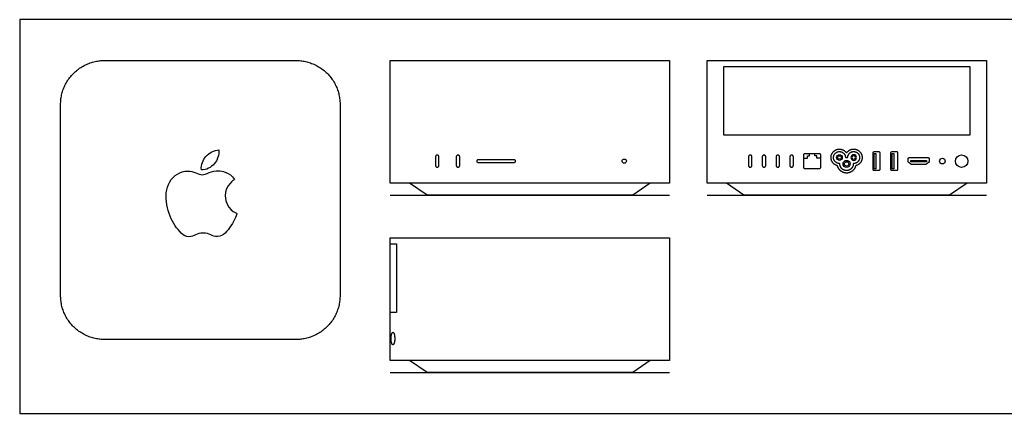
# Model space of a CAD drawing. Units: metres. Extents: x 0 to 2.08, y -0.66 to 0.67.
# Drawn here: x 0 to 0.69, y 0 to 0.28 of the extents above; entities that cross this region are included whole.
import ezdxf

# ---------------------------------------------------------------- set-up
doc = ezdxf.new("R2010")
doc.units = ezdxf.units.M
for name, color, linetype, true_color in [('2D$AG-DETAILS', 7, 'Continuous', 0x66ffff), ('2D$AG-DETAILS-DIAGRAM', 7, 'Continuous', 0xccff66), ('2D$AG-DIAGRAM', 7, 'Continuous', 0xfecc66), ('2D$AG-DIGITAL', 7, 'Continuous', 0x66ccff), ('2D$X-VPRT', 6, 'Continuous', 0xff00ff)]:
    doc.layers.add(name, color=color, linetype=linetype, true_color=true_color)

msp = doc.modelspace()

# ---------------------------------------------------------------- linework, layer by layer
at = {"layer": '2D$AG-DETAILS'}
for points in [[(0.60243, 0.17259), (0.60243, 0.18359), (0.60363, 0.18359), (0.60363, 0.17259)], [(0.61502, 0.17259), (0.61502, 0.18359), (0.61622, 0.18359), (0.61622, 0.17259)], [(0.63922, 0.17759), (0.62834, 0.17759), (0.62834, 0.17859), (0.63922, 0.17859)]]:
    msp.add_lwpolyline(points, close=True, dxfattribs=at)
for centre, radius in [((0.57795, 0.18064), 0.002), ((0.42625, 0.17809), 0.0015), ((0.58296, 0.17612), 0.0025)]:
    msp.add_circle(centre, radius, dxfattribs=at)
at = {"layer": '2D$AG-DETAILS', "extrusion": (0, 0, -1)}
msp.add_circle((-0.58798, 0.18064), 0.002, dxfattribs=at)
at = {"layer": '2D$AG-DETAILS'}
for points, knots in [([(0.12809, 0.17193), (0.13153, 0.17166), (0.13504, 0.17368), (0.13718, 0.17627), (0.13932, 0.17886), (0.14077, 0.18246), (0.14037, 0.18606), (0.13729, 0.18593), (0.13356, 0.184), (0.13134, 0.18141), (0.12936, 0.17912), (0.12762, 0.17545), (0.12809, 0.17193)], [3, 3, 3, 3, 4, 4, 4, 5, 5, 5, 6, 6, 6, 7, 7, 7, 7]), ([(0.1449, 0.15348), (0.14483, 0.16124), (0.15124, 0.16497), (0.15153, 0.16515), (0.14792, 0.17042), (0.14231, 0.17115), (0.14031, 0.17123), (0.13554, 0.17171), (0.13099, 0.16842), (0.12858, 0.16842), (0.12616, 0.16842), (0.12242, 0.17116), (0.11846, 0.17108), (0.11325, 0.17101), (0.10846, 0.16806), (0.10578, 0.1634), (0.10037, 0.15402), (0.1044, 0.14012), (0.10966, 0.13251), (0.11224, 0.12879), (0.1153, 0.1246), (0.11934, 0.12475), (0.12322, 0.12491), (0.12469, 0.12727), (0.12938, 0.12727), (0.13407, 0.12727), (0.13539, 0.12475), (0.1395, 0.12483), (0.14368, 0.12491), (0.14633, 0.12863), (0.14889, 0.13236), (0.15184, 0.13668), (0.15306, 0.14086), (0.15313, 0.14108), (0.15304, 0.14112), (0.14498, 0.14421), (0.1449, 0.15348)], [0, 0, 0, 0, 1, 1, 1, 2, 2, 2, 3, 3, 3, 4, 4, 4, 5, 5, 5, 6, 6, 6, 7, 7, 7, 8, 8, 8, 9, 9, 9, 10, 10, 10, 11, 11, 11, 12, 12, 12, 12])]:
    msp.add_open_spline(points, degree=3, knots=knots, dxfattribs=at)
msp.add_rational_spline([(0.58922, 0.17454), (0.58929, 0.17483), (0.58957, 0.1749), (0.59245, 0.1757), (0.59353, 0.17849), (0.59468, 0.18146), (0.59285, 0.18406), (0.59103, 0.18666), (0.58785, 0.18659), (0.58509, 0.18653), (0.58335, 0.18438), (0.5832, 0.1842), (0.58296, 0.1842), (0.58273, 0.1842), (0.58258, 0.18438), (0.58084, 0.18653), (0.57808, 0.18659), (0.5749, 0.18666), (0.57308, 0.18406), (0.57125, 0.18146), (0.5724, 0.17849), (0.57347, 0.1757), (0.57636, 0.1749), (0.57664, 0.17483), (0.57671, 0.17454), (0.57794, 0.16967), (0.58296, 0.16967), (0.58799, 0.16967), (0.58922, 0.17454)], [1, 0.864585513287, 1, 0.898829634894, 1.01179240546, 0.892608725698, 1.01179240546, 0.892608725698, 1.01179240546, 0.906563868632, 0.98715011761, 0.890954204883, 0.98715011761, 0.890954204883, 0.98715011761, 0.906563868632, 1.01179240546, 0.892608725698, 1.01179240546, 0.892608725698, 1.01179240546, 0.898829634894, 1, 0.86458551329, 1, 0.795055992776, 1.01584512324, 0.795055992776, 1], degree=2, knots=[0, 0, 0, 0.052647, 0.052647, 0.354209, 0.354209, 0.672378, 0.672378, 0.990547, 0.990547, 1.271462, 1.271462, 1.315976, 1.315976, 1.360489, 1.360489, 1.641404, 1.641404, 1.959573, 1.959573, 2.277742, 2.277742, 2.579304, 2.579304, 2.631951, 2.631951, 3.531674, 3.531674, 4.431397, 4.431397, 4.431397], dxfattribs=at)
at = {"layer": '2D$AG-DETAILS-DIAGRAM'}
msp.add_lwpolyline([(0.66979, 0.24493), (0.66979, 0.19651), (0.49638, 0.19651), (0.49638, 0.24493)], close=True, dxfattribs=at)
msp.add_lwpolyline([(0.26121, 0.11965), (0.2657, 0.11965), (0.2657, 0.07123), (0.26121, 0.07123)], dxfattribs=at)
at = {"layer": '2D$AG-DIAGRAM'}
for points in [[(0.26121, 0.15414), (0.45821, 0.15414)], [(0.48459, 0.15414), (0.68159, 0.15414)], [(0.26121, 0.02885), (0.45821, 0.02885)]]:
    msp.add_lwpolyline(points, dxfattribs=at)
at = {"layer": '2D$AG-DIGITAL'}
for points in [[(0.26121, 0.24914), (0.45821, 0.24914), (0.45821, 0.16264), (0.26121, 0.16264)], [(0.48459, 0.24914), (0.68159, 0.24914), (0.68159, 0.16264), (0.48459, 0.16264)], [(0.26121, 0.12385), (0.45821, 0.12385), (0.45821, 0.03735), (0.26121, 0.03735)]]:
    msp.add_lwpolyline(points, close=True, dxfattribs=at)
for points in [[(0.55256, 0.18023), (0.55536, 0.18023), (0.55536, 0.18174), (0.5568, 0.18174), (0.5568, 0.18326)], [(0.56486, 0.18023), (0.56206, 0.18023), (0.56206, 0.18174), (0.56063, 0.18174), (0.56063, 0.18326)], [(0.4446, 0.16264), (0.43226, 0.15414), (0.35971, 0.15414), (0.28716, 0.15414), (0.27482, 0.16264)], [(0.66798, 0.16264), (0.65564, 0.15414), (0.58309, 0.15414), (0.51054, 0.15414), (0.4982, 0.16264)], [(0.4446, 0.03735), (0.43226, 0.02885), (0.35971, 0.02885), (0.28716, 0.02885), (0.27482, 0.03735)]]:
    msp.add_lwpolyline(points, dxfattribs=at)
for centre, radius in [((0.57795, 0.18064), 0.0012), ((0.6641, 0.17809), 0.00441), ((0.58296, 0.17612), 0.0015), ((0.65049, 0.17809), 0.002)]:
    msp.add_circle(centre, radius, dxfattribs=at)
at = {"layer": '2D$AG-DIGITAL', "extrusion": (0, 0, -1)}
msp.add_circle((-0.58798, 0.18064), 0.0012, dxfattribs=at)
at = {"layer": '2D$AG-DIGITAL'}
for points, weights, knots in [([(0.02885, 0.08314), (0.02885, 0.05214), (0.05985, 0.05214), (0.12735, 0.05214), (0.19485, 0.05214), (0.22585, 0.05214), (0.22585, 0.08314), (0.22585, 0.15064), (0.22585, 0.21814), (0.22585, 0.24914), (0.19485, 0.24914), (0.12735, 0.24914), (0.05985, 0.24914), (0.02885, 0.24914), (0.02885, 0.21814), (0.02885, 0.15064), (0.02885, 0.08314)], [1, 0.707106781187, 1, 1, 1, 0.707106781187, 1, 1, 1, 0.707106781187, 1, 1, 1, 0.707106781187, 1, 1, 1], [0, 0, 0, 4.869469, 4.869469, 18.369469, 18.369469, 23.238937, 23.238937, 36.738937, 36.738937, 41.608406, 41.608406, 55.108406, 55.108406, 59.977874, 59.977874, 73.477874, 73.477874, 73.477874]), ([(0.29435, 0.17386), (0.2931, 0.17386), (0.2931, 0.17511), (0.2931, 0.17809), (0.2931, 0.18107), (0.2931, 0.18232), (0.29435, 0.18232), (0.2956, 0.18232), (0.2956, 0.18107), (0.2956, 0.17809), (0.2956, 0.17511), (0.2956, 0.17386), (0.29435, 0.17386)], [1, 0.707106781187, 1, 1, 1, 0.707106781187, 1, 0.707106781187, 1, 1, 1, 0.707106781187, 1], [0, 0, 0, 0.19635, 0.19635, 0.493991, 0.493991, 0.69034, 0.69034, 0.88669, 0.88669, 1.184331, 1.184331, 1.38068, 1.38068, 1.38068]), ([(0.30902, 0.17386), (0.30777, 0.17386), (0.30777, 0.17511), (0.30777, 0.17809), (0.30777, 0.18107), (0.30777, 0.18232), (0.30902, 0.18232), (0.31027, 0.18232), (0.31027, 0.18107), (0.31027, 0.17809), (0.31027, 0.17511), (0.31027, 0.17386), (0.30902, 0.17386)], [1, 0.707106781187, 1, 1, 1, 0.707106781187, 1, 0.707106781187, 1, 1, 1, 0.707106781187, 1], [0, 0, 0, 0.19635, 0.19635, 0.493991, 0.493991, 0.69034, 0.69034, 0.88669, 0.88669, 1.184331, 1.184331, 1.38068, 1.38068, 1.38068]), ([(0.51503, 0.17386), (0.51378, 0.17386), (0.51378, 0.17511), (0.51378, 0.17809), (0.51378, 0.18107), (0.51378, 0.18232), (0.51503, 0.18232), (0.51628, 0.18232), (0.51628, 0.18107), (0.51628, 0.17809), (0.51628, 0.17511), (0.51628, 0.17386), (0.51503, 0.17386)], [1, 0.707106781187, 1, 1, 1, 0.707106781187, 1, 0.707106781187, 1, 1, 1, 0.707106781187, 1], [0, 0, 0, 0.19635, 0.19635, 0.493991, 0.493991, 0.69034, 0.69034, 0.88669, 0.88669, 1.184331, 1.184331, 1.38068, 1.38068, 1.38068]), ([(0.52475, 0.17386), (0.5235, 0.17386), (0.5235, 0.17511), (0.5235, 0.17809), (0.5235, 0.18107), (0.5235, 0.18232), (0.52475, 0.18232), (0.526, 0.18232), (0.526, 0.18107), (0.526, 0.17809), (0.526, 0.17511), (0.526, 0.17386), (0.52475, 0.17386)], [1, 0.707106781187, 1, 1, 1, 0.707106781187, 1, 0.707106781187, 1, 1, 1, 0.707106781187, 1], [0, 0, 0, 0.19635, 0.19635, 0.493991, 0.493991, 0.69034, 0.69034, 0.88669, 0.88669, 1.184331, 1.184331, 1.38068, 1.38068, 1.38068]), ([(0.53447, 0.17386), (0.53322, 0.17386), (0.53322, 0.17511), (0.53322, 0.17809), (0.53322, 0.18107), (0.53322, 0.18232), (0.53447, 0.18232), (0.53572, 0.18232), (0.53572, 0.18107), (0.53572, 0.17809), (0.53572, 0.17511), (0.53572, 0.17386), (0.53447, 0.17386)], [1, 0.707106781187, 1, 1, 1, 0.707106781187, 1, 0.707106781187, 1, 1, 1, 0.707106781187, 1], [0, 0, 0, 0.19635, 0.19635, 0.493991, 0.493991, 0.69034, 0.69034, 0.88669, 0.88669, 1.184331, 1.184331, 1.38068, 1.38068, 1.38068]), ([(0.5442, 0.17386), (0.54295, 0.17386), (0.54295, 0.17511), (0.54295, 0.17809), (0.54295, 0.18107), (0.54295, 0.18232), (0.5442, 0.18232), (0.54545, 0.18232), (0.54545, 0.18107), (0.54545, 0.17809), (0.54545, 0.17511), (0.54545, 0.17386), (0.5442, 0.17386)], [1, 0.707106781187, 1, 1, 1, 0.707106781187, 1, 0.707106781187, 1, 1, 1, 0.707106781187, 1], [0, 0, 0, 0.19635, 0.19635, 0.493991, 0.493991, 0.69034, 0.69034, 0.88669, 0.88669, 1.184331, 1.184331, 1.38068, 1.38068, 1.38068]), ([(0.55356, 0.17292), (0.55256, 0.17292), (0.55256, 0.17392), (0.55256, 0.17809), (0.55256, 0.18226), (0.55256, 0.18326), (0.55356, 0.18326), (0.55871, 0.18326), (0.56386, 0.18326), (0.56486, 0.18326), (0.56486, 0.18226), (0.56486, 0.17809), (0.56486, 0.17392), (0.56486, 0.17292), (0.56386, 0.17292), (0.55871, 0.17292), (0.55356, 0.17292)], [1, 0.707106781187, 1, 1, 1, 0.707106781187, 1, 1, 1, 0.707106781187, 1, 1, 1, 0.707106781187, 1, 1, 1], [0, 0, 0, 0.15708, 0.15708, 0.473447, 0.473447, 0.630526, 0.630526, 1.660526, 1.660526, 1.817606, 1.817606, 2.133973, 2.133973, 2.291053, 2.291053, 3.321053, 3.321053, 3.321053]), ([(0.58766, 0.17596), (0.58768, 0.17642), (0.58814, 0.17644), (0.59066, 0.17654), (0.59176, 0.17881), (0.59301, 0.18139), (0.59106, 0.18349), (0.58912, 0.1856), (0.58645, 0.18455), (0.58407, 0.18362), (0.5838, 0.18109), (0.58375, 0.18064), (0.5833, 0.18064), (0.58313, 0.18064), (0.58296, 0.18064), (0.58279, 0.18064), (0.58262, 0.18064), (0.58217, 0.18064), (0.58213, 0.18109), (0.58186, 0.18362), (0.57948, 0.18455), (0.57681, 0.1856), (0.57486, 0.18349), (0.57292, 0.18139), (0.57417, 0.17881), (0.57526, 0.17654), (0.57778, 0.17644), (0.57825, 0.17642), (0.57826, 0.17596), (0.57833, 0.1742), (0.57952, 0.17291), (0.58092, 0.17142), (0.58296, 0.17142), (0.58501, 0.17142), (0.5864, 0.17291), (0.5876, 0.1742), (0.58766, 0.17596)], [1, 0.732805097918, 1, 0.871381116308, 1.0327729542, 0.85314286883, 1.0327729542, 0.85314286883, 1.0327729542, 0.869861242295, 1.0024482028, 0.745570662482, 1.0024482028, 1.0024482028, 1.0024482028, 1.0024482028, 1.0024482028, 0.745570662483, 1.0024482028, 0.869861242295, 1.0327729542, 0.85314286883, 1.0327729542, 0.85314286883, 1.0327729542, 0.871381116308, 1, 0.732805097924, 1, 0.945560430903, 1.01909673894, 0.934587240416, 1.01909673894, 0.934587240416, 1.01909673894, 0.945560430903, 1], [0, 0, 0, 0.074836, 0.074836, 0.290264, 0.290264, 0.530036, 0.530036, 0.769809, 0.769809, 0.987265, 0.987265, 1.060479, 1.060479, 1.094412, 1.094412, 1.128345, 1.128345, 1.201559, 1.201559, 1.419015, 1.419015, 1.658788, 1.658788, 1.89856, 1.89856, 2.113988, 2.113988, 2.188824, 2.188824, 2.488766, 2.488766, 2.833465, 2.833465, 3.178164, 3.178164, 3.478106, 3.478106, 3.478106]), ([(0.60219, 0.17163), (0.60144, 0.17163), (0.60144, 0.17238), (0.60144, 0.17809), (0.60144, 0.1838), (0.60144, 0.18455), (0.60219, 0.18455), (0.60402, 0.18455), (0.60585, 0.18455), (0.6066, 0.18455), (0.6066, 0.1838), (0.6066, 0.17809), (0.6066, 0.17238), (0.6066, 0.17163), (0.60585, 0.17163), (0.60402, 0.17163), (0.60219, 0.17163)], [1, 0.707106781187, 1, 1, 1, 0.707106781187, 1, 1, 1, 0.707106781187, 1, 1, 1, 0.707106781186, 1, 1, 1], [0, 0, 0, 0.11781, 0.11781, 0.688876, 0.688876, 0.806686, 0.806686, 1.177513, 1.177513, 1.295323, 1.295323, 1.866389, 1.866389, 1.984199, 1.984199, 2.355026, 2.355026, 2.355026]), ([(0.61478, 0.17163), (0.61403, 0.17163), (0.61403, 0.17238), (0.61403, 0.17809), (0.61403, 0.1838), (0.61403, 0.18455), (0.61478, 0.18455), (0.61661, 0.18455), (0.61844, 0.18455), (0.61919, 0.18455), (0.61919, 0.1838), (0.61919, 0.17809), (0.61919, 0.17238), (0.61919, 0.17163), (0.61844, 0.17163), (0.61661, 0.17163), (0.61478, 0.17163)], [1, 0.707106781187, 1, 1, 1, 0.707106781187, 1, 1, 1, 0.707106781187, 1, 1, 1, 0.707106781186, 1, 1, 1], [0, 0, 0, 0.11781, 0.11781, 0.688876, 0.688876, 0.806686, 0.806686, 1.177513, 1.177513, 1.295323, 1.295323, 1.866389, 1.866389, 1.984199, 1.984199, 2.355026, 2.355026, 2.355026]), ([(0.64115, 0.17984), (0.64115, 0.18059), (0.6404, 0.18059), (0.63378, 0.18059), (0.62717, 0.18059), (0.62642, 0.18059), (0.62642, 0.17984), (0.62642, 0.17866), (0.62642, 0.17747), (0.62759, 0.1766), (0.62876, 0.17572), (0.63127, 0.17572), (0.63378, 0.17572), (0.63629, 0.17572), (0.6388, 0.17572), (0.63997, 0.1766), (0.64115, 0.17747), (0.64115, 0.17866), (0.64115, 0.17984)], [1, 0.707106781187, 1, 1, 1, 0.707106781187, 1, 1, 1, 1, 1, 1, 1, 1, 1, 1, 1, 1, 1], [0.1898, 0.1898, 0.1898, 0.307609, 0.307609, 1.654827, 1.654827, 1.772637, 1.772637, 1.962436, 1.962436, 2.25495, 2.25495, 2.75691, 2.75691, 3.258871, 3.258871, 3.551384, 3.551384, 3.741184, 3.741184, 3.741184]), ([(0.32241, 0.17809), (0.32241, 0.17684), (0.32366, 0.17684), (0.33591, 0.17684), (0.34816, 0.17684), (0.34941, 0.17684), (0.34941, 0.17809), (0.34941, 0.17934), (0.34816, 0.17934), (0.33591, 0.17934), (0.32366, 0.17934), (0.32241, 0.17934), (0.32241, 0.17809)], [1, 0.707106781187, 1, 1, 1, 0.707106781187, 1, 0.707106781187, 1, 1, 1, 0.707106781187, 1], [0, 0, 0, 0.19635, 0.19635, 0.963365, 0.963365, 1.159714, 1.159714, 1.356064, 1.356064, 2.123079, 2.123079, 2.319429, 2.319429, 2.319429]), ([(0.26442, 0.0528), (0.26442, 0.05722), (0.26312, 0.05722), (0.26182, 0.05722), (0.26182, 0.0528), (0.26182, 0.04839), (0.26312, 0.04839), (0.26442, 0.04839), (0.26442, 0.0528)], [1, 0.707106781187, 1, 0.707106781187, 1, 0.707106781187, 1, 0.707106781187, 1], [0, 0, 0, 0.314159, 0.314159, 0.628319, 0.628319, 0.942478, 0.942478, 1.256637, 1.256637, 1.256637])]:
    msp.add_rational_spline(points, weights, degree=2, knots=knots, dxfattribs=at)
at = {"layer": '2D$X-VPRT'}
msp.add_lwpolyline([(0, 0), (0.71044, 0), (0.71044, 0.27799), (0, 0.27799)], close=True, dxfattribs=at)

doc.saveas('drawing.dxf')
